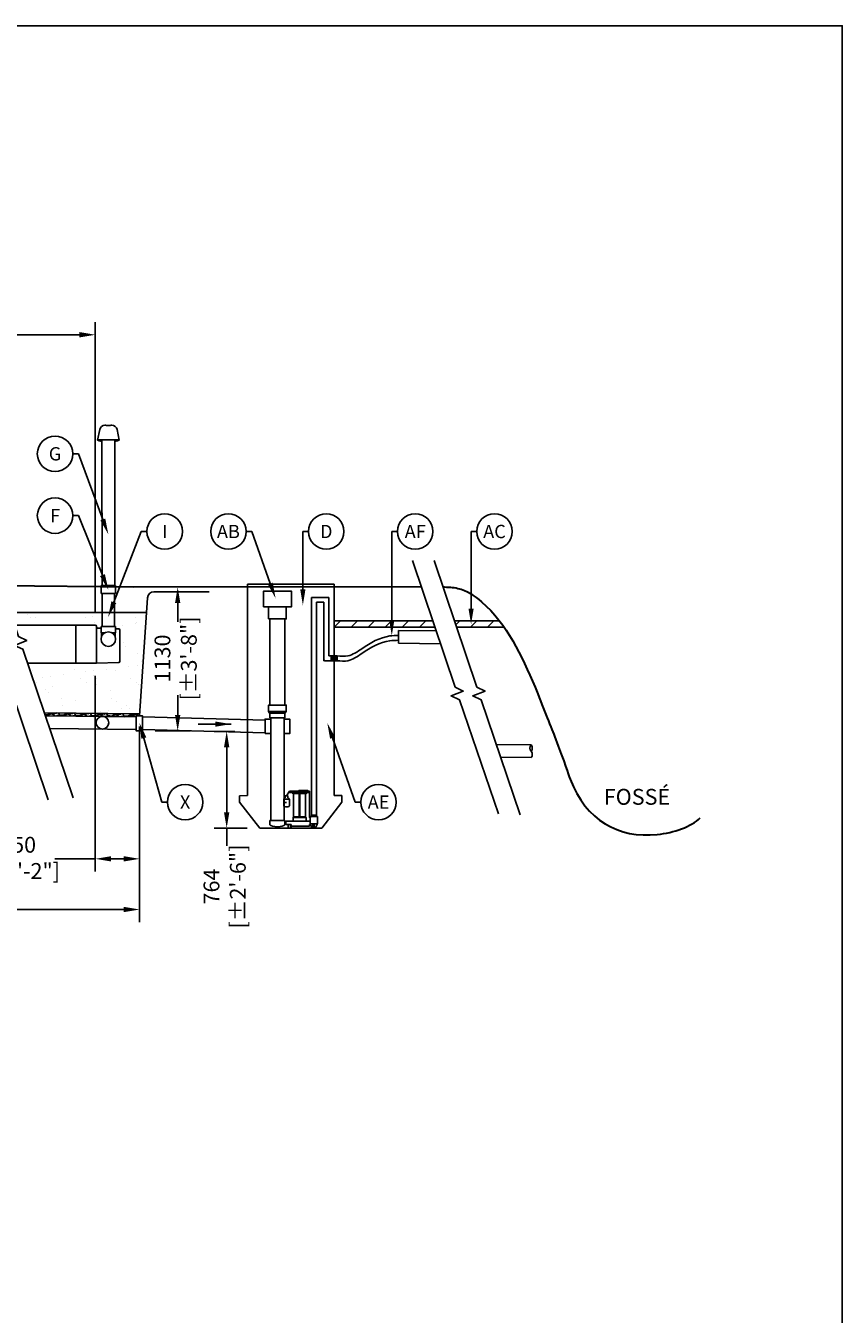
# Model space of a CAD drawing. Units: millimetres. Extents: x -40180 to 970068, y -351738 to 177220.
# Drawn here: x 333233 to 339686, y -289465 to -279291 of the extents above; entities that cross this region are included whole.
import ezdxf
from ezdxf import colors
from ezdxf.entities.mleader import LeaderData, LeaderLine
from ezdxf.enums import TextEntityAlignment as Align
from ezdxf.math import Vec2, Vec3

# ---------------------------------------------------------------- set-up
doc = ezdxf.new("R2010")
doc.units = ezdxf.units.MM
doc.header["$LTSCALE"] = 0.4
doc.header["$PDMODE"] = 2
doc.header["$PDSIZE"] = 500
doc.layers.get('0').update_dxf_attribs({"linetype": 'CONTINUOUS'})
doc.layers.get('DEFPOINTS').update_dxf_attribs({"linetype": 'CONTINUOUS'})
for name, color, linetype in [('CONDUITE', 7, 'CONTINUOUS'), ('CONDUITE AES', 251, 'CONTINUOUS'), ('COTE', 7, 'CONTINUOUS'), ('COUCHE PERMÉABLE', 34, 'CONTINUOUS'), ('ISOLANT', 8, 'CONTINUOUS'), ('MANCHON', 86, 'CONTINUOUS'), ('PIERRE', 8, 'CONTINUOUS'), ('PIÉZOMÈTRE', 7, 'CONTINUOUS'), ('PIÉZOVENT', 250, 'CONTINUOUS'), ('RÉACTEUR UV', 250, 'CONTINUOUS'), ('SABLE', 43, 'CONTINUOUS'), ('STATION DE POMPAGE', 250, 'CONTINUOUS'), ('TEXTE', 7, 'CONTINUOUS'), ('ZONE DE COLLECTE', 250, 'CONTINUOUS'), ('ÉVENT', 255, 'CONTINUOUS')]:
    doc.layers.add(name, color=color, linetype=linetype)
doc.layers.add('REMBLAI', color=85, linetype='CONTINUOUS', lineweight=30)
doc.styles.get("Standard").update_dxf_attribs({"font": 'arial.ttf'})
doc.dimstyles.new('mm-50', dxfattribs={"dimscale": 50, "dimtxt": 2.5, "dimasz": 2.5, "dimexe": 2, "dimexo": 2, "dimtad": 0, "dimdec": 0, "dimzin": 1, "dimtxsty": 'Standard', "dimcen": 2.5, "dimclrd": 7, "dimclre": 7, "dimclrt": 7, "dimadec": 0, "dimazin": 0, "dimtfac": 1, "dimtdec": 0, "dimtofl": 0, "dimtmove": 0, "dimatfit": 3, "dimfxl": 0, "dimarcsym": 0})

# ---------------------------------------------------------------- blocks, each defined once
blk = doc.blocks.new('_TagCircle')
at = {"color": 0, "linetype": 'ByBlock', "lineweight": -2, "transparency": 16777216}
blk.add_circle((0, 0), 4, dxfattribs=at)
at = {"layer": 'COUCHE PERMÉABLE', "color": 0, "transparency": 16777216}
blk.add_attdef('NUMEROETIQUETTE', text='', height=3, dxfattribs=at).set_placement((0, -1.5), align=Align.CENTER)
blk = doc.blocks.new('*D387')
at = {"layer": 'COTE', "color": 7, "lineweight": -2, "transparency": 16777216}
for p, q in [((333783, -284424), (333783, -285969)), ((334133, -284824), (334133, -285969)), ((333783, -285869), (333463, -285869)), ((334008, -285869), (333908, -285869))]:
    blk.add_line(p, q, dxfattribs=at)
at = {"layer": 'COTE', "color": 7, "transparency": 16777216}
for points in [[(333908, -285848), (333908, -285890), (333783, -285869)], [(334008, -285848), (334008, -285890), (334133, -285869)]]:
    blk.add_solid(points, dxfattribs=at)
at = {"layer": 'DEFPOINTS', "color": 0, "transparency": 16777216}
for p in [(333783, -284324), (334133, -284724), (334133, -285869)]:
    blk.add_point(p, dxfattribs=at)
at = {"layer": 'COTE', "color": 7, "transparency": 16777216, "char_height": 125, "attachment_point": 5}
for s, insert in [('350', (333173, -285774)), ('[±1\'-2"]', (333173, -285981))]:
    blk.add_mtext(s, dxfattribs=dict(at, insert=insert))
blk = doc.blocks.new('*D381')
at = {"layer": 'COTE', "color": 7, "lineweight": -2, "transparency": 16777216}
for p, q in [((325579, -284724), (325579, -286369)), ((334133, -284824), (334133, -286369)), ((325704, -286269), (329517, -286269)), ((334008, -286269), (330194, -286269))]:
    blk.add_line(p, q, dxfattribs=at)
at = {"layer": 'COTE', "color": 7, "transparency": 16777216}
for points in [[(325704, -286248), (325704, -286290), (325579, -286269)], [(334008, -286248), (334008, -286290), (334133, -286269)]]:
    blk.add_solid(points, dxfattribs=at)
at = {"layer": 'DEFPOINTS', "color": 0, "transparency": 16777216}
for p in [(325579, -284624), (334133, -284724), (334133, -286269)]:
    blk.add_point(p, dxfattribs=at)
at = {"layer": 'COTE', "color": 7, "transparency": 16777216, "insert": (329856, -286269), "char_height": 125, "attachment_point": 5}
blk.add_mtext('10400\\P[±34\'-1"]', dxfattribs=at)
blk = doc.blocks.new('*D382')
at = {"layer": 'COTE', "color": 7, "lineweight": -2, "transparency": 16777216}
for p, q in [((326479, -283924), (326479, -281631)), ((333783, -283924), (333783, -281631)), ((326604, -281731), (329901, -281731)), ((333658, -281731), (330361, -281731))]:
    blk.add_line(p, q, dxfattribs=at)
at = {"layer": 'COTE', "color": 7, "transparency": 16777216}
for points in [[(326604, -281710), (326604, -281752), (326479, -281731)], [(333658, -281710), (333658, -281752), (333783, -281731)]]:
    blk.add_solid(points, dxfattribs=at)
at = {"layer": 'DEFPOINTS', "color": 0, "transparency": 16777216}
for p in [(333783, -281731), (326479, -284024), (333783, -284024)]:
    blk.add_point(p, dxfattribs=at)
at = {"layer": 'COTE', "color": 7, "transparency": 16777216, "insert": (330131, -281731), "char_height": 125, "attachment_point": 5}
blk.add_mtext("9150\\P[±30']", dxfattribs=at)
blk = doc.blocks.new('*D375')
at = {"layer": 'COTE', "color": 7, "lineweight": -2, "transparency": 16777216}
for p, q in [((334434, -283849), (334434, -283997)), ((334434, -284734), (334434, -284577)), ((334257, -284859), (334534, -284859))]:
    blk.add_line(p, q, dxfattribs=at)
at = {"layer": 'COTE', "color": 7, "transparency": 16777216}
for points in [[(334413, -283849), (334455, -283849), (334434, -283724)], [(334413, -284734), (334455, -284734), (334434, -284859)]]:
    blk.add_solid(points, dxfattribs=at)
at = {"layer": 'DEFPOINTS', "color": 0, "transparency": 16777216}
for p in [(334434, -283724), (334434, -283724), (334157, -284859)]:
    blk.add_point(p, dxfattribs=at)
at = {"layer": 'COTE', "color": 7, "transparency": 16777216, "insert": (334434, -284287), "char_height": 125, "attachment_point": 5, "rotation": 90}
blk.add_mtext('1130\\P[±3\'-8"]', dxfattribs=at)
blk = doc.blocks.new('*D403')
at = {"layer": 'COTE', "color": 7, "lineweight": -2, "transparency": 16777216}
for p, q in [((117112, 17330), (116948, 17330)), ((117048, 17205), (117048, 16691)), ((117209, 16566), (116948, 16566)), ((117048, 16566), (117048, 16425))]:
    blk.add_line(p, q, dxfattribs=at)
at = {"layer": 'COTE', "color": 7, "transparency": 16777216}
for points in [[(117027, 17205), (117069, 17205), (117048, 17330)], [(117027, 16691), (117069, 16691), (117048, 16566)]]:
    blk.add_solid(points, dxfattribs=at)
at = {"layer": 'DEFPOINTS', "color": 0, "transparency": 16777216}
for p in [(117212, 17330), (117048, 16566), (117309, 16566)]:
    blk.add_point(p, dxfattribs=at)
at = {"layer": 'COTE', "color": 7, "transparency": 16777216, "insert": (117048, 16105), "char_height": 125, "attachment_point": 5, "rotation": 90}
blk.add_mtext('764\\P [±2\'-6"]', dxfattribs=at)
blk = doc.blocks.new('UV_SP_LONGI')
at = {"layer": 'ISOLANT'}
h = blk.add_hatch(dxfattribs=at)
h.set_pattern_fill('ANSI31', color=256, scale=30, style=0)
h.set_pattern_definition([(45, (15990.14, -81742.99), (-67.35192, 67.35192), [])])
h.paths.add_polyline_path([(2683.7, -15.7), (2666.8, 34.3), (1886.9, 34.2), (1887.4, -15.7)])
h.paths.add_polyline_path([(2838.6, 34.3), (2855.5, -15.7), (3231.2, -15.7), (3219.1, 1.4), (3205.5, 19.8), (3194.5, 34.3)])
for points in [[(2505.4, 509.8), (2844.1, -488.2), (2908.2, -520.7), (2811.3, -558.7), (2878.1, -588.5), (3185, -1490.5)], [(3356.9, -1496.1), (3049.8, -588.5), (2983, -558.7), (3080, -520.7), (3015.8, -488.2), (2677.1, 509.8)]]:
    blk.add_lwpolyline(points)
at = {"layer": 'CONDUITE', "color": 7, "linetype": 'Continuous'}
for p, q in [((2396.7, -43), (2693.9, -45.5)), ((2396.7, -143), (2727.9, -145.7)), ((3169.6, -942.6), (3443.8, -945.1)), ((3203.6, -1042.9), (3443.8, -1045.1))]:
    blk.add_line(p, q, dxfattribs=at)
at = {"layer": 'CONDUITE', "color": 7}
for p, q in [((2396.7, -43), (2396.7, -143)), ((1863.1, -242.2), (1863.1, -280.2)), ((1868.1, -242.2), (1868.1, -280.2)), ((1873.1, -242.2), (1873.1, -280.2)), ((1878.1, -242.2), (1878.1, -280.2)), ((1883.1, -242.2), (1883.1, -280.2)), ((1890.8, -242.2), (1890.8, -280.2)), ((1895.8, -242.2), (1895.8, -280.2)), ((1900.8, -242.2), (1900.8, -280.2)), ((1905.8, -242.2), (1905.8, -280.2)), ((1910.8, -242.2), (1910.8, -280.2))]:
    blk.add_line(p, q, dxfattribs=at)
at = {"layer": 'CONDUITE'}
for p, q in [((1886.9, -242.2), (1910.8, -242.2)), ((1886.9, -280.2), (1910.8, -280.2)), ((1341.3, -748.6), (374, -724.6)), ((1341.3, -848.6), (374, -824.6))]:
    blk.add_line(p, q, dxfattribs=at)
for centre, start, end in [((3470.4, -970.1), 136.84061, 223.15939), ((3417.1, -970.1), 316.84061, 43.15939), ((3417.1, -1020.1), 316.84061, 43.15939)]:
    blk.add_arc(centre, 36.5, start, end, dxfattribs=at)
at = {"layer": 'CONDUITE', "color": 7}
for points in [[(1911, -242.2), (1996.6, -242.2), (2105, -185.5), (2327.2, -85.1), (2396.7, -81.3)], [(1911, -280.2), (1996.6, -280.2), (2105, -223.5), (2327.2, -123.2), (2396.7, -119.3)]]:
    blk.add_spline(points, degree=3, dxfattribs=at)
at = {"layer": 'ISOLANT'}
for points in [[(1887.4, -15.7), (1887.4, 34.3), (2666.8, 34.3)], [(2838.6, 34.3), (3194.5, 34.3)], [(2683.7, -15.7), (1887.4, -15.7)], [(3231.2, -15.7), (2855.5, -15.7)]]:
    blk.add_lwpolyline(points, dxfattribs=at)
at = {"layer": 'MANCHON'}
blk.add_lwpolyline([(324, -715.6), (324, -715.6), (374, -715.6), (374, -834.5), (324, -834.5), (324, -715.6)], dxfattribs=at)
at = {"layer": 'PIÉZOVENT'}
blk.add_line((-155, 0), (0, 0), dxfattribs=at)
at = {"layer": 'REMBLAI'}
blk.add_line((2576, 301.9), (300, 300), dxfattribs=at)
blk.add_spline([(2743.7, 302.2), (2866, 291), (3052.1, 185.2), (3475.6, -488.1)], degree=3, dxfattribs=at)
blk.add_open_spline([(3475.6, -488.1), (3530.4, -631.1), (3597, -794), (3629.2, -877.3)], degree=3, dxfattribs=at)
blk.add_open_spline([(3629.2, -877.3), (3716.8, -1105.8), (3833.3, -1516), (4245.8, -1747.1), (4710.3, -1591.3), (4780.5, -1521.5)], degree=3, knots=[1327.4549253, 1327.4549253, 1327.4549253, 1327.4549253, 1503.0305271, 2574.0682776, 3030.5048946, 3030.5048946, 3030.5048946, 3030.5048946], dxfattribs=at)
at = {"layer": 'RÉACTEUR UV', "linetype": 'Continuous'}
for p, q in [((1378.8, -697.1), (1368.8, -681.1)), ((1498.8, -695.1), (1508.8, -681.1))]:
    blk.add_line(p, q, dxfattribs=at)
for points in [[(1329.3, 144.9), (1549.3, 144.9), (1549.3, 269.9), (1329.3, 269.9)], [(1368.8, 49.9), (1508.8, 49.9), (1508.8, 144.9), (1368.8, 144.9)], [(1378.8, -631.1), (1498.8, -631.1), (1498.8, 49.9), (1378.8, 49.9)], [(1368.8, -681.1), (1508.8, -681.1), (1508.8, -631.1), (1368.8, -631.1)], [(1378.8, -731.1), (1498.8, -731.1), (1498.8, -695.1), (1378.8, -695.1)], [(1341.3, -856.1), (1386.3, -856.1), (1386.3, -741.1), (1341.3, -741.1)], [(1386.3, -1541.1), (1491.3, -1541.1), (1491.3, -731.1), (1386.3, -731.1)], [(1491.3, -856.1), (1536.3, -856.1), (1536.3, -741.1), (1491.3, -741.1)]]:
    blk.add_lwpolyline(points, close=True, dxfattribs=at)
at = {"layer": 'STATION DE POMPAGE', "color": 86}
for p, q in [((1201.9, 303.7), (1201.9, 323.7)), ((1201.9, 323.7), (1886.9, 323.7)), ((1886.9, 323.7), (1886.9, 303.7)), ((1201.9, 303.7), (1886.9, 303.7))]:
    blk.add_line(p, q, dxfattribs=at)
at = {"layer": 'STATION DE POMPAGE'}
for p, q in [((1201.9, 303.7), (1201.9, 208.7)), ((1201.9, 80), (1201.9, 208.7)), ((1708.9, -1500.3), (1708.9, 219.6)), ((1708.9, 219.6), (1807, 219.6)), ((1807, 219.6), (1845.1, 219.6)), ((1845.1, 219.6), (1845.1, -242.2)), ((1886.9, 303.7), (1886.9, -1266.4)), ((1886.9, 303.7), (1886.9, -0.7)), ((1747, -1500.3), (1747, 181.6)), ((1747, 181.6), (1807, 181.6)), ((1807, 181.6), (1807, -280.2)), ((1201.9, -15.7), (1201.9, 80)), ((1201.9, -144.4), (1201.9, -15.7)), ((1201.9, -240.1), (1201.9, -144.4)), ((1201.9, -368.8), (1201.9, -240.1)), ((1807, -280.2), (1809.1, -280.2)), ((1813.8, -280.2), (1886.9, -280.2)), ((1845.1, -242.2), (1886.9, -242.2)), ((1886.9, -368.8), (1886.9, -240.1)), ((1201.9, -464.5), (1201.9, -368.8)), ((1886.9, -464.5), (1886.9, -368.8)), ((1201.9, -672.1), (1201.9, -464.5)), ((1886.9, -593.2), (1886.9, -464.5)), ((1201.9, -767.8), (1201.9, -672.1)), ((1886.9, -767.8), (1886.9, -672.1)), ((1201.9, -896.5), (1201.9, -767.8)), ((1886.9, -896.5), (1886.9, -767.8)), ((1201.9, -992.2), (1201.9, -896.5)), ((1886.9, -992.2), (1886.9, -896.5)), ((1201.9, -1120.9), (1201.9, -992.2)), ((1886.9, -1120.9), (1886.9, -992.2)), ((1201.9, -1216.6), (1201.9, -1120.9)), ((1201.9, -1345.3), (1201.9, -1216.6)), ((1886.9, -1216.6), (1886.9, -1120.9)), ((1886.9, -1345.3), (1886.9, -1216.6)), ((1201.9, -1316), (1201.9, -1316.6)), ((1510.3, -1347.8), (1534.1, -1311.3)), ((1534.1, -1311.3), (1592.5, -1311.3)), ((1534.1, -1311.3), (1534.1, -1320.4)), ((1534.1, -1320.4), (1693.9, -1320.4)), ((1592.5, -1311.3), (1693.9, -1311.3)), ((1607.5, -1306.2), (1679.9, -1306.2)), ((1693.9, -1311.3), (1693.9, -1517.5)), ((1140.7, -1345.9), (1201.9, -1345.3)), ((1140.7, -1345.9), (1140.7, -1398.4)), ((1140.7, -1398.4), (1299.3, -1601.9)), ((1533.8, -1373.2), (1489.5, -1373.2)), ((1503.5, -1398.6), (1501.1, -1398.6)), ((1503.5, -1398.6), (1506, -1398.6)), ((1511.6, -1398.6), (1509.2, -1398.6)), ((1560.5, -1328.2), (1612.2, -1328.2)), ((1566.5, -1328.2), (1566.5, -1513.2)), ((1612.2, -1326.2), (1612.2, -1517.8)), ((1616.2, -1326.2), (1616.2, -1517.8)), ((1616.2, -1328.2), (1667.8, -1328.2)), ((1661.8, -1328.2), (1661.8, -1513.2)), ((1789.8, -1601.9), (1948.2, -1398.4)), ((1948.2, -1345.3), (1886.9, -1345.3)), ((1948.2, -1398.4), (1948.2, -1345.3)), ((1566.5, -1513.2), (1562.5, -1518.9)), ((1562.5, -1518.9), (1611.1, -1518.9)), ((1562.5, -1518.9), (1562.5, -1547.5)), ((1566.5, -1513.2), (1612.2, -1513.2)), ((1616.2, -1513.2), (1661.8, -1513.2)), ((1617.3, -1518.9), (1665.9, -1518.9)), ((1661.8, -1513.2), (1665.9, -1518.9)), ((1665.9, -1518.9), (1665.9, -1547.5)), ((1696.9, -1520.5), (1696.9, -1573.9)), ((1699.9, -1510.5), (1756, -1510.5)), ((1699.9, -1510.5), (1699.9, -1517.5)), ((1708.9, -1510.5), (1708.9, -1500.3)), ((1747, -1500.3), (1708.9, -1500.3)), ((1747, -1510.5), (1747, -1500.3)), ((1756, -1510.5), (1756, -1527)), ((1299.3, -1601.9), (1789.8, -1601.9)), ((1534.1, -1547.5), (1506, -1547.5)), ((1506, -1547.5), (1506, -1574.7)), ((1506, -1574.7), (1523.5, -1574.7)), ((1518, -1601.9), (1509, -1601.9)), ((1523.5, -1574.7), (1523.5, -1601.9)), ((1523.5, -1574.7), (1541.9, -1574.7)), ((1523.5, -1601.9), (1549, -1601.9)), ((1534.1, -1547.5), (1696.9, -1547.5)), ((1541.9, -1601.9), (1541.9, -1574.7)), ((1541.9, -1574.7), (1549, -1574.7)), ((1549, -1574.7), (1549, -1585.7)), ((1549, -1601.9), (1549, -1585.7)), ((1549, -1585.7), (1693.9, -1585.7)), ((1693.9, -1573.9), (1698.9, -1573.9)), ((1693.9, -1573.9), (1693.9, -1585.7)), ((1720.2, -1568.9), (1696.9, -1568.9)), ((1698.9, -1573.9), (1716, -1601.9)), ((1724.9, -1601.9), (1716, -1601.9)), ((1720.2, -1600.9), (1720.2, -1568.9)), ((1720.2, -1568.9), (1729.7, -1568.9)), ((1724.9, -1600.9), (1720.2, -1600.9)), ((1724.9, -1600.9), (1729.7, -1600.9)), ((1729.7, -1568.9), (1729.7, -1600.9)), ((1729.7, -1568.9), (1747, -1568.9)), ((1747, -1583.7), (1733.9, -1601.9)), ((1756, -1568.9), (1747, -1568.9)), ((1747, -1583.7), (1754, -1573.9)), ((1754, -1573.9), (1754, -1568.9)), ((1756, -1527), (1756, -1568.9))]:
    blk.add_line(p, q, dxfattribs=at)
at = {"layer": 'STATION DE POMPAGE', "linetype": 'Continuous'}
for p, q in [((1498.8, -1541.1), (1378.8, -1541.1)), ((1378.8, -1541.1), (1378.8, -1574.1)), ((1378.8, -1574.1), (1378.8, -1577.1)), ((1378.8, -1577.1), (1379.8, -1577.1)), ((1497.9, -1577.1), (1498.8, -1577.1)), ((1498.8, -1574.1), (1498.8, -1541.1)), ((1498.8, -1577.1), (1498.8, -1574.1))]:
    blk.add_line(p, q, dxfattribs=at)
at = {"layer": 'STATION DE POMPAGE'}
for points in [[(1534.1, -1375.3, 0.0097935), (1533, -1371.5), (1521.6, -1362.8), (1521.6, -1347.8), (1501.6, -1347.8), (1501.6, -1362.7), (1490.5, -1371.2, 0.1529924), (1489.2, -1374.9)], [(1534.1, -1374.9), (1534.1, -1425.7), (1534.1, -1425.7, -0.3133186), (1529.6, -1431.8, -0.1059506), (1493.7, -1431.8, -0.3133186), (1489.2, -1425.7), (1489.2, -1374.9)]]:
    blk.add_lwpolyline(points, format="xyb", dxfattribs=at)
for centre, radius, start, end in [((1811.4, -280.2), 2.38, 0, 180), ((1560.5, -1323.8), 4.37, 129.41294, 270), ((1607.5, -1309.5), 3.27, 90, 213.90464), ((1667.8, -1323.8), 4.37, 270, 50.58706), ((1679.9, -1309.5), 3.27, 326.09536, 90), ((1611.1, -1517.8), 1.07, 270, 0), ((1617.3, -1517.8), 1.07, 180, 270), ((1696.9, -1517.5), 3, 180, 0)]:
    blk.add_arc(centre, radius, start, end, dxfattribs=at)
at = {"layer": 'STATION DE POMPAGE', "linetype": 'Continuous'}
blk.add_ellipse((1438.8, -1574.1), major_axis=(60, 0), ratio=0.2833333, start_param=-2.964193, end_param=-0.1773996, dxfattribs=at)
at = {"color": 7}
blk.add_text('FOSSÉ', height=125.19, dxfattribs=at).set_placement((4018.1, -1417.6))
at = {"layer": 'COTE', "color": 7}
dim = blk.add_linear_dim(base=(1038, -1601.9), p1=(1202.2, -837.9), p2=(1299.6, -1601.9), angle=90, dimstyle='mm-50', override={"dimpost": '\\X'}, dxfattribs=at)
dim.commit()
dim.dimension.update_dxf_attribs({"geometry": '*D403', "text_midpoint": (1038, -2063), "dimtype": 128, "insert": (-116009.9, -18168.1)})
at = {"layer": 'TEXTE', "color": 7}
blk.add_leader([(1073.1, -780.8), (811.7, -780.8)], dimstyle='mm-50', dxfattribs=at)
at = {"layer": 'TEXTE'}
ml = blk.add_multileader_block('Standard', dxfattribs=at)
ml.set_content('_TagCircle', color=256, scale=35)
ml.set_attribute('NUMEROETIQUETTE', 'I', width=0)
ml.set_leader_properties()
ml.build(insert=Vec2(0, 0))
ml.multileader.update_dxf_attribs({"text_right_attachment_type": 6, "dogleg_length": 45, "arrow_head_size": 125})
ctx = ml.context
ctx.base_point, ctx.arrow_head_size, ctx.plane_origin = Vec3(408.3, 740), 125, Vec3(169.5, -144.4)
ctx.right_attachment = 6
notes = []
notes.append((ctx, [(0, (1, 1, 0), (363.3, 740), (1, 0), 45, [(0, [(101.2, 64.9)], 0, [])])]))
ctx.block.insert = Vec3(548.3, 740)
ml = blk.add_multileader_block('Standard', dxfattribs=at)
ml.set_content('_TagCircle', color=256, scale=35)
ml.set_attribute('NUMEROETIQUETTE', 'AB', width=0)
ml.set_leader_properties()
ml.build(insert=Vec2(0, 0))
ml.multileader.update_dxf_attribs({"text_right_attachment_type": 6, "dogleg_length": 45, "arrow_head_size": 125})
ctx = ml.context
ctx.base_point, ctx.arrow_head_size, ctx.plane_origin = Vec3(911.8, 740), 125, Vec3(1424.6, 211.6)
ctx.right_attachment = 6
notes.append((ctx, [(1, (1, 1, 0), (1236.8, 740), (-1, 0), 45, [(0, [(1424.6, 211.6)], 0, [])])]))
ctx.block.insert = Vec3(1051.8, 740)
ml = blk.add_multileader_block('Standard', dxfattribs=at)
ml.set_content('_TagCircle', color=256, scale=35)
ml.set_attribute('NUMEROETIQUETTE', 'D', width=0)
ml.set_leader_properties()
ml.build(insert=Vec2(0, 0))
ml.multileader.update_dxf_attribs({"text_right_attachment_type": 6, "dogleg_length": 45, "arrow_head_size": 125})
ctx = ml.context
ctx.base_point, ctx.arrow_head_size, ctx.plane_origin = Vec3(1685.1, 740), 125, Vec3(1640.1, 211.6)
ctx.right_attachment = 6
notes.append((ctx, [(0, (1, 1, 0), (1640.1, 740), (1, 0), 45, [(0, [(1640.1, 157.5)], 0, [])])]))
ctx.block.insert = Vec3(1825.1, 740)
ml = blk.add_multileader_block('Standard', dxfattribs=at)
ml.set_content('_TagCircle', color=256, scale=35)
ml.set_attribute('NUMEROETIQUETTE', 'AF', width=0)
ml.set_leader_properties()
ml.build(insert=Vec2(0, 0))
ml.multileader.update_dxf_attribs({"text_right_attachment_type": 6, "dogleg_length": 45, "arrow_head_size": 125})
ctx = ml.context
ctx.base_point, ctx.arrow_head_size, ctx.plane_origin = Vec3(2388, 740), 125, Vec3(2374.5, 211.6)
ctx.right_attachment = 6
notes.append((ctx, [(0, (1, 1, 0), (2343, 740), (1, 0), 45, [(0, [(2343, -83.2)], 0, [])])]))
ctx.block.insert = Vec3(2528, 740)
ml = blk.add_multileader_block('Standard', dxfattribs=at)
ml.set_content('_TagCircle', color=256, scale=35)
ml.set_attribute('NUMEROETIQUETTE', 'AC', width=0)
ml.set_leader_properties()
ml.build(insert=Vec2(0, 0))
ml.multileader.update_dxf_attribs({"text_right_attachment_type": 6, "dogleg_length": 45, "arrow_head_size": 125})
ctx = ml.context
ctx.base_point, ctx.arrow_head_size, ctx.plane_origin = Vec3(3014.6, 740), 125, Vec3(2730.4, -767.8)
ctx.right_attachment = 6
notes.append((ctx, [(0, (1, 1, 0), (2969.6, 740), (1, 0), 45, [(0, [(2969.6, 6.9)], 0, [])])]))
ctx.block.insert = Vec3(3154.6, 740)
ml = blk.add_multileader_block('Standard', dxfattribs=at)
ml.set_content('_TagCircle', color=256, scale=35)
ml.set_attribute('NUMEROETIQUETTE', 'X', width=0)
ml.set_leader_properties()
ml.build(insert=Vec2(0, 0))
ml.multileader.update_dxf_attribs({"text_right_attachment_type": 6, "dogleg_length": 45, "arrow_head_size": 125})
ctx = ml.context
ctx.base_point, ctx.arrow_head_size, ctx.plane_origin = Vec3(569.9, -1396.8), 125, Vec3(451.1, -836.4)
ctx.right_attachment = 6
notes.append((ctx, [(1, (1, 1, 0), (524.9, -1396.8), (1, 0), 45, [(0, [(349.7, -771)], 0, [])])]))
ctx.block.insert = Vec3(709.9, -1396.8)
ml = blk.add_multileader_block('Standard', dxfattribs=at)
ml.set_content('_TagCircle', color=256, scale=35)
ml.set_attribute('NUMEROETIQUETTE', 'AE', width=0)
ml.set_leader_properties()
ml.build(insert=Vec2(0, 0))
ml.multileader.update_dxf_attribs({"text_right_attachment_type": 6, "dogleg_length": 45, "arrow_head_size": 125})
ctx = ml.context
ctx.base_point, ctx.arrow_head_size, ctx.plane_origin = Vec3(2098.2, -1396.8), 125, Vec3(1934.5, -836.4)
ctx.right_attachment = 6
notes.append((ctx, [(1, (1, 1, 0), (2053.2, -1396.8), (1, 0), 45, [(0, [(1833.1, -771)], 0, [])])]))
ctx.block.insert = Vec3(2238.2, -1396.8)
for ctx, leaders in notes:
    for number, flags, end, landing, length, lines in leaders:
        leader = LeaderData()
        leader.index, (leader.has_last_leader_line, leader.has_dogleg_vector, leader.attachment_direction) = number, flags
        leader.last_leader_point, leader.dogleg_vector, leader.dogleg_length = Vec3(end), Vec3(landing), length
        for number, points, colour, breaks in lines:
            line = LeaderLine()
            line.index, line.vertices, line.color, line.breaks = number, Vec3.list(points), colors.encode_raw_color(colour), breaks
            leader.lines.append(line)
        ctx.leaders.append(leader)

msp = doc.modelspace()

# ---------------------------------------------------------------- hatches: boundary and pattern name
at = {"layer": 'PIERRE'}
h = msp.add_hatch(dxfattribs=at)
h.set_pattern_fill('GRAVEL', color=256, scale=5, angle=359)
h.set_pattern_definition([(227.0127875, (261612.526, -184165.037), (-1035.7933589, -1125.09427055), [17.08607, -1691.52418]), (183.969741, (261600.8763, -184177.5355), (1525.98434256, 100.38319712), [29.32024, -2902.70244]), (131.510447, (261571.6264, -184179.565), (1245.4255616, -1418.95178583), [20.67408, -2046.73614]), (266.273689, (261521.55, -184210.446), (171.3097699, 2537.39669006), [26.70023, -2643.32187]), (291.833654, (261519.8146, -184237.09), (-608.30581907, 1534.8501655), [26.18168, -2591.99039]), (356.273689, (261529.552, -184261.3935), (-2537.39669006, 171.3097699), [26.70023, -2643.32187]), (36.6942405, (261556.1957, -184263.1287), (-1672.9131008, -1240.99264992), [35.30968, -3495.65577]), (71.2553284, (261584.508, -184242.0296), (937.62662482, 2778.05927086), [33.33598, -3300.26283]), (120.4295656, (261595.221, -184210.462), (-987.0313354, 1668.48018956), [26.79065, -2652.27728]), (174.236358, (261581.652, -184187.361), (1394.5707745, -151.3616693), [30.58566, -1498.69685]), (221.3974378, (261551.221, -184184.29), (-1548.14889916, -1370.18976278), [39.5539, -3915.83863]), (137.814075, (261647.239, -184213.91), (-875.5658672, 777.3991331), [13.50023, -1336.52829]), (170.4692344, (261637.235, -184204.844), (1646.31563352, -282.7752373), [25.6841, -2542.73195]), (224, (261611.91, -184200.59), (-2.216456, -126.98066), [17.96047, -161.64466]), (202.19859, (261603.283, -184185.199), (639.3361977, 242.8790364), [9.67207, -957.53112]), (290.80141, (261594.328, -184188.853), (-120.3312905, 383.1584275), [13.67828, -670.23765]), (29.963757, (261599.185, -184201.64), (385.374883, 247.3119477), [22.21598, -718.31491]), (160.56505, (261618.43, -184190.544), (251.744859, -131.413569), [16.06436, -385.5449]), (15.3895403, (261520.679, -184187.5674), (1276.4559397, 358.77741568), [22.5044, -2227.94133]), (69.346176, (261542.3765, -184181.595), (-532.303641, -1387.92140765), [18.87995, -1869.11078]), (292.19859, (261618.875, -184165.148), (-242.8790364, 639.3361977), [19.344, -947.85918]), (342.61046, (261626.184, -184183.058), (-1263.15720602, 403.10652794), [22.5044, -2227.94133]), (338.443955, (261519.305, -184266.295), (-630.4703752, 265.0435927), [21.70176, -1063.38672]), (293.775141, (261539.489, -184274.269), (-610.5222754, 1407.8695079), [18.1836, -1800.17967]), (65.80141, (261617.929, -184292.15), (265.0435926, 630.4703752), [19.344, -947.85918]), (16.3540246, (261625.858, -184274.506), (-1659.61436714, -479.1087062), [21.28914, -2107.6188]), (68.443955, (261555.708, -184291.064), (-265.0435927, -630.4703752), [10.85088, -1074.2376]), (100.309932, (261610.31, -184292.018), (-118.114835, 510.139085), [6.47573, -641.09975]), (164.963757, (261609.15, -184285.646), (378.725516, -133.630024), [26.18169, -497.45273]), (185.009006, (261583.8654, -184278.854), (1272.02302846, 104.81610118), [24.26335, -2402.06824]), (302.690068, (261598.986, -184213.068), (-122.547746, 256.17777), [18.3162, -439.58882]), (352.1572266, (261608.8783, -184228.483), (2154.23826262, -291.64105996), [31.97784, -3165.80045]), (59.945396, (261640.557, -184232.846), (-523.4378185, -879.9987785), [13.07541, -1294.46962]), (89, (261647.1, -184221.53), (-124.7642, 129.19711), [7.62, -119.38]), (119.256437, (261581.392, -184275), (492.40743975, -897.7304235), [17.64335, -1746.69704]), (47.0127875, (261572.77, -184259.607), (1035.7933589, 1125.09427055), [34.17214, -1674.43811]), (359, (261596.07, -184234.61), (129.19711, 124.7642), [33.02, -93.98]), (324.3048465, (261629.0844, -184235.1866), (1254.291384, -911.0291565), [20.08048, -1987.96584]), (253.054604, (261645.392, -184246.903), (-135.8464797, -505.7061735), [18.49145, -906.0825]), (206.6459754, (261640.003, -184264.5916), (-2434.79704467, -1227.69391595), [30.10725, -2980.62322]), (174.4260787, (261613.093, -184278.094), (-1648.53208909, 155.79458031), [31.85147, -3153.29232])])
h.paths.add_polyline_path([(334107, -284740.1), (334131.9, -284740.1), (334132.9, -284724.1), (333380.6, -284715.2), (333388.8, -284739.4), (334107, -284748)])
at = {"layer": 'SABLE'}
h = msp.add_hatch(dxfattribs=at)
h.set_pattern_fill('AR-SAND', color=256, scale=5)
h.set_pattern_definition([(37.5, (261960.4, -184340.42), (-8.00016, 244.70662), [0, -193.04, 0, -215.9, 0, -206.375]), (7.5, (261960.4, -184340.42), (224.7616, 358.41255), [0, -104.14, 0, -173.99, 0, -66.675]), (327.5, (261804.2, -184340.42), (395.4962, 0.7186), [0, -63.5, 0, -228.6, 0, -298.45]), (317.5, (261804.2, -184340.42), (381.7782, 111.4647), [0, -31.75, 0, -149.86, 0, -171.45])])
h.paths.add_polyline_path([(329602.7, -283924.4), (328945.7, -283924.4), (328914.3, -284024.4), (329529, -284024.4), (329573.6, -284023.1)], flags=17)
h.paths.add_polyline_path([(328945.7, -283924.4), (327806.5, -283924.4), (327775.9, -284024.4), (328914.3, -284024.4)], flags=17)
h.paths.add_polyline_path([(327806.5, -283924.4), (326646.6, -283924.4), (326611.9, -284024.4), (327775.9, -284024.4)], flags=17)
edge = h.paths.add_edge_path()
edge.add_spline(control_points=[(326036.9, -284177.7), (326034.6, -284174.3), (326030.1, -284167.9), (326034.5, -284161.5), (326036.5, -284158.5)], knot_values=[0, 0, 0, 0, 11.1894364, 21.1732216, 21.1732216, 21.1732216, 21.1732216], degree=3, periodic=0)
edge.add_spline(control_points=[(326036.5, -284158.5), (326034.3, -284155.8), (326029.6, -284150.2), (326033.9, -284144), (326036.2, -284140.7)], knot_values=[20.943346, 20.943346, 20.943346, 20.943346, 30.3511268, 41.0623046, 41.0623046, 41.0623046, 41.0623046], degree=3, periodic=0)
edge.add_arc((326069.6, -284125.8), 36.5, 136.84061, 204.03883, ccw=False)
edge.add_arc((326069.6, -284075.8), 36.5, 136.84061, 223.15939, ccw=False)
edge.add_line((326042.9, -284050.8), (326270, -284050.8))
edge.add_line((326270, -284050.8), (326270, -284043.3))
edge.add_line((326270, -284043.3), (326320, -284043.3))
edge.add_line((326320, -284043.3), (326351.2, -284046.3))
edge.add_arc((326369.5, -284100.8), 57.5, 71.41036, 108.58964, ccw=False)
edge.add_line((326387.9, -284046.3), (326419, -284046.3))
edge.add_line((326419, -284046.3), (326419, -284043.3))
edge.add_line((326419, -284043.3), (326469, -284043.3))
edge.add_line((326469, -284043.3), (326469, -284050.8))
edge.add_line((326469, -284050.8), (326479, -284050.8))
edge.add_line((326479, -284050.8), (326479, -284024.4))
edge.add_line((326479, -284024.4), (326611.9, -284024.4))
edge.add_line((326611.9, -284024.4), (326646.6, -283924.4))
edge.add_line((326646.6, -283924.4), (326179, -283924.4))
edge.add_line((326179, -283924.4), (325525, -283924.4))
edge.add_line((325525, -283924.4), (325579, -284624.4))
edge.add_line((325579, -284624.4), (327584.9, -284647))
edge.add_line((327584.9, -284647), (330633.7, -284682.8))
edge.add_line((330633.7, -284682.8), (333176.1, -284712.8))
edge.add_line((333176.1, -284712.8), (333044.3, -284324.4))
edge.add_line((333044.3, -284324.4), (332579, -284324.4))
edge.add_line((332579, -284324.4), (329529, -284324.4))
edge.add_line((329529, -284324.4), (326479, -284324.4))
edge.add_line((326479, -284324.4), (326479, -284289.1))
edge.add_line((326479, -284289.1), (326421.6, -284289.1))
edge.add_line((326421.6, -284289.1), (326421.6, -284294.3))
edge.add_line((326421.6, -284294.3), (326370.6, -284294.3))
edge.add_arc((326370.6, -284270.1), 24.1, 180, 270, ccw=False)
edge.add_line((326346.5, -284270.1), (326346.5, -284219.1))
edge.add_line((326346.5, -284219.1), (326351.6, -284219.1))
edge.add_line((326351.6, -284219.1), (326351.6, -284203.8))
edge.add_line((326351.6, -284203.8), (326346.3, -284203.8))
edge.add_line((326346.3, -284203.8), (326346.3, -284189.5))
edge.add_arc((326339.8, -284189.5), 6.49, 0, 90)
edge.add_line((326339.8, -284183.1), (326325.5, -284183.1))
edge.add_line((326325.5, -284183.1), (326325.5, -284177.7))
edge.add_line((326325.5, -284177.7), (326036.9, -284177.7))
edge = h.paths.add_edge_path()
edge.add_line((333836, -283924.4), (333112.2, -283924.4))
edge.add_line((333112.2, -283924.4), (333146.1, -284024.4))
edge.add_line((333146.1, -284024.4), (333783, -284024.4))
edge.add_arc((333783, -284034.4), 10, 0, 90, ccw=False)
edge.add_line((333793, -284034.4), (333793, -284037))
edge.add_arc((333803, -284037), 10, 180, 268)
edge.add_line((333802.7, -284047), (333828.5, -284047.9))
edge.add_line((333828.5, -284047.9), (333828.5, -284034.9))
edge.add_line((333828.5, -284034.9), (333836, -284034.9))
edge.add_line((333836, -284034.9), (333836, -283924.4))
edge = h.paths.add_edge_path()
edge.add_line((334187.6, -283924.4), (333936, -283924.4))
edge.add_line((333936, -283924.4), (333936, -284034.9))
edge.add_line((333936, -284034.9), (333943.5, -284034.9))
edge.add_line((333943.5, -284034.9), (333943.5, -284052))
edge.add_line((333943.5, -284052), (333968.4, -284052.8))
edge.add_arc((333968, -284062.8), 10, 0, 88, ccw=False)
edge.add_line((333978, -284062.8), (333978, -284308.3))
edge.add_arc((333968, -284308.3), 10, 272, 360, ccw=False)
edge.add_line((333968.4, -284318.3), (333793, -284324.4))
edge.add_line((333793, -284324.4), (333628, -284324.4))
edge.add_line((333628, -284324.4), (333248, -284324.4))
edge.add_line((333248, -284324.4), (333380.6, -284715.2))
edge.add_line((333380.6, -284715.2), (334133, -284723.9))
edge.add_line((334133, -284723.9), (334187.6, -283924.4))
h.paths.add_polyline_path([(329357.3, -284628.5), (330870.1, -284628.5), (330870.1, -284434.3), (329357.3, -284434.3)], flags=16)

# ---------------------------------------------------------------- linework, layer by layer
msp.add_lwpolyline([(309360.4, -279291.3), (339685.8, -279291.3), (339685.8, -300596.3), (309360.4, -300596.3)], close=True)
at = {"color": 7}
for points in [[(332581.7, -282961.4), (332972.8, -284113.8), (333037, -284146.3), (332940.1, -284184.3), (333006.9, -284214.2), (333410.1, -285402.1)], [(333608.5, -285386.6), (333210.5, -284214.2), (333143.7, -284184.3), (333240.7, -284146.3), (333176.5, -284113.8), (332788.8, -282971.8)]]:
    msp.add_lwpolyline(points, dxfattribs=at)
at = {"layer": 'CONDUITE'}
msp.add_line((334107, -284748), (333388.8, -284739.4), dxfattribs=at)
msp.add_circle((333839.8, -284794.8), 50, dxfattribs=at)
at = {"layer": 'CONDUITE AES'}
for p, q in [((333146.1, -284024.4), (333783, -284024.4)), ((333248, -284324.4), (333783, -284324.4))]:
    msp.add_line(p, q, dxfattribs=at)
at = {"layer": 'MANCHON'}
msp.add_lwpolyline([(334107, -284740.1), (334107, -284740.1), (334157, -284740.1), (334157, -284788.5), (334157, -284858.9), (334107, -284858.9), (334107, -284740.1)], dxfattribs=at)
at = {"layer": 'PIERRE'}
msp.add_line((334132.9, -284724.1), (333380.6, -284715.2), dxfattribs=at)
at = {"layer": 'PIÉZOMÈTRE', "color": 85}
for p, q in [((333829.7, -283773.1), (333829.7, -283711.6)), ((333829.7, -283711.6), (333942.4, -283711.6)), ((333942.4, -283711.6), (333942.4, -283773.1)), ((333942.4, -283773.1), (333829.7, -283773.1))]:
    msp.add_line(p, q, dxfattribs=at)
at = {"layer": 'PIÉZOMÈTRE'}
for p, q in [((333836, -284034.9), (333836, -283773.1)), ((333936, -283773.1), (333936, -284034.9))]:
    msp.add_line(p, q, dxfattribs=at)
at = {"layer": 'PIÉZOMÈTRE', "color": 7, "ltscale": 0.1}
msp.add_line((333828.5, -284034.9), (333867, -284034.9), dxfattribs=at)
at = {"layer": 'PIÉZOVENT'}
for p, q in [((333628, -284324.4), (333628, -284024.4)), ((333628, -284024.4), (333783, -284024.4)), ((333793, -284034.4), (333793, -284037)), ((333793, -284037), (333793, -284324.4)), ((333828.5, -284047.9), (333802.7, -284047)), ((333968.4, -284052.8), (333943.5, -284052)), ((333978, -284062.8), (333978, -284308.3)), ((333793, -284324.4), (333628, -284324.4)), ((333793, -284324.4), (333968.4, -284318.3))]:
    msp.add_line(p, q, dxfattribs=at)
for centre, start, end in [((333783, -284034.4), 0, 90), ((333803, -284037), 180, 268), ((333968, -284062.8), 0, 88), ((333968, -284308.3), 272, 0)]:
    msp.add_arc(centre, 10, start, end, dxfattribs=at)
at = {"layer": 'REMBLAI'}
msp.add_line((334083, -283724.4), (333040.6, -283713.4), dxfattribs=at)
at = {"layer": 'SABLE'}
for p in [(334187.6, -283924.4), (334083, -283924.4)]:
    msp.add_line(p, (333112.2, -283924.4), dxfattribs=at)
at = {"layer": 'ZONE DE COLLECTE'}
for p, q in [((334131.9, -284740.1), (334195.6, -283807.3)), ((334245.5, -283760.3), (334681.9, -283760.3)), ((334107, -284848.7), (333423.2, -284840.6))]:
    msp.add_line(p, q, dxfattribs=at)
msp.add_arc((334245.5, -283810.3), 50, 90, 176.54738, dxfattribs=at)
at = {"layer": 'ÉVENT', "color": 85}
for p, q in [((333801, -282564.5), (333817.6, -282480)), ((333859.3, -282445.7), (333864.9, -282445.7)), ((333869.9, -282446.6), (333872.5, -282447.5)), ((333877.4, -282448.4), (333885, -282448.4)), ((333894.6, -282448.4), (333885, -282448.4)), ((333902.2, -282446.6), (333899.6, -282447.5)), ((333912.8, -282445.7), (333907.2, -282445.7)), ((333971.1, -282564.5), (333954.5, -282480))]:
    msp.add_line(p, q, dxfattribs=at)
at = {"layer": 'ÉVENT'}
for p, q in [((333835.9, -282559.4), (333836, -283711.6)), ((333936.1, -283711.6), (333936.2, -282559.4))]:
    msp.add_line(p, q, dxfattribs=at)
at = {"layer": 'ÉVENT', "color": 7, "ltscale": 0.1}
for p, q in [((333943.5, -284034.9), (333828.5, -284034.9)), ((333828.5, -284034.9), (333828.5, -284084.9)), ((333943.5, -284034.9), (333943.5, -284084.9)), ((333856.8, -284084.9), (333828.5, -284084.9)), ((333831.5, -284084.9), (333831.5, -284116.1)), ((333943.5, -284084.9), (333915.3, -284084.9)), ((333940.5, -284084.9), (333940.5, -284116.1))]:
    msp.add_line(p, q, dxfattribs=at)
at = {"layer": 'ÉVENT'}
msp.add_circle((333886, -284134.4), 57.5, dxfattribs=at)
at = {"layer": 'ÉVENT', "color": 85}
for centre, radius, start, end in [((333859.3, -282488.2), 42.6, 90, 168.87995), ((333864.9, -282459.9), 14.2, 69.45622, 90), ((333877.4, -282434.3), 14.2, 249.45622, 270), ((333894.6, -282434.3), 14.2, 270, 290.54378), ((333907.2, -282459.9), 14.2, 90, 110.54378), ((333912.8, -282488.2), 42.6, 11.12005, 90)]:
    msp.add_arc(centre, radius, start, end, dxfattribs=at)
for points in [[(333801, -282564.5), (333812.1, -282561), (333835.9, -282559.4)], [(333801, -282564.5), (333813.7, -282568.7), (333835.9, -282570.4)], [(333835.9, -282559.4), (333873.2, -282560.8), (333886, -282561.2)], [(333936.2, -282559.4), (333898.8, -282560.8), (333886, -282561.2)], [(333971.1, -282564.5), (333960, -282561), (333936.2, -282559.4)], [(333971.1, -282564.5), (333958.4, -282568.7), (333936.2, -282570.4)]]:
    msp.add_spline(points, degree=3, dxfattribs=at)

# ---------------------------------------------------------------- block references
at = {"color": 18, "true_color": 0x000000}
msp.add_blockref('UV_SP_LONGI', (333783, -284024.4), dxfattribs=at)

# ---------------------------------------------------------------- dimensions: what is measured, and where the dimension line sits
at = {"layer": 'COTE'}
for base, p1, p2, text, picture, middle in [((333783, -281730.9), (326479, -284024.4), (333783, -284024.4), "9150\\P[±30']", '*D382', (330131, -281730.9)), ((334132.9, -286269.2), (325579, -284624.4), (334132.9, -284724.1), '10400\\P[±34\'-1"]', '*D381', (329856, -286269.2))]:
    dim = msp.add_linear_dim(base=base, p1=p1, p2=p2, text=text, dimstyle='mm-50', override={"dimpost": '\\X'}, dxfattribs=at)
    dim.commit()
    dim.dimension.update_dxf_attribs({"geometry": picture, "text_midpoint": middle})
dim = msp.add_linear_dim(base=(334433.8, -283724.4), p1=(334157, -284858.9), p2=(334433.8, -283724.4), angle=90, text='1130\\P[±3\'-8"]', dimstyle='mm-50', override={"dimpost": '\\X'}, dxfattribs=at)
dim.commit()
dim.dimension.update_dxf_attribs({"geometry": '*D375', "text_midpoint": (334433.8, -284286.7), "dimtype": 160})
dim = msp.add_linear_dim(base=(334132.9, -285869.3), p1=(333783, -284324.4), p2=(334132.9, -284724.1), dimstyle='mm-50', override={"dimpost": '\\X'}, dxfattribs=at)
dim.commit()
dim.dimension.update_dxf_attribs({"geometry": '*D387', "text_midpoint": (333173.2, -285869.3), "dimtype": 160})

# ---------------------------------------------------------------- leaders
at = {"layer": 'TEXTE'}
ml = msp.add_multileader_block('Standard', dxfattribs=at)
ml.set_content('_TagCircle', color=256, scale=35)
ml.set_attribute('NUMEROETIQUETTE', 'G', width=0)
ml.set_leader_properties()
ml.build(insert=Vec2(0, 0))
ml.multileader.update_dxf_attribs({"text_right_attachment_type": 6, "dogleg_length": 45, "arrow_head_size": 125})
ctx = ml.context
ctx.base_point, ctx.arrow_head_size, ctx.plane_origin = Vec3(333324.7, -282671.1), 125, Vec3(333886.1, -283307)
ctx.right_attachment = 6
notes = []
notes.append((ctx, [(0, (1, 1, 0), (333649.7, -282671.1), (-1, 0), 45, [(0, [(333886.1, -283307)], 0, [])])]))
ctx.block.insert = Vec3(333464.7, -282671.1)
ml = msp.add_multileader_block('Standard', dxfattribs=at)
ml.set_content('_TagCircle', color=256, scale=35)
ml.set_attribute('NUMEROETIQUETTE', 'F', width=0)
ml.set_leader_properties()
ml.build(insert=Vec2(0, 0))
ml.multileader.update_dxf_attribs({"text_right_attachment_type": 6, "dogleg_length": 45, "arrow_head_size": 125})
ctx = ml.context
ctx.base_point, ctx.arrow_head_size, ctx.plane_origin = Vec3(333324.7, -283159.4), 125, Vec3(333886.6, -283745.1)
ctx.right_attachment = 6
notes.append((ctx, [(0, (1, 1, 0), (333649.7, -283159.4), (-1, 0), 45, [(0, [(333886.6, -283745.1)], 0, [])])]))
ctx.block.insert = Vec3(333464.7, -283159.4)
for ctx, leaders in notes:
    for number, flags, end, landing, length, lines in leaders:
        leader = LeaderData()
        leader.index, (leader.has_last_leader_line, leader.has_dogleg_vector, leader.attachment_direction) = number, flags
        leader.last_leader_point, leader.dogleg_vector, leader.dogleg_length = Vec3(end), Vec3(landing), length
        for number, points, colour, breaks in lines:
            line = LeaderLine()
            line.index, line.vertices, line.color, line.breaks = number, Vec3.list(points), colors.encode_raw_color(colour), breaks
            leader.lines.append(line)
        ctx.leaders.append(leader)

doc.saveas('drawing.dxf')
